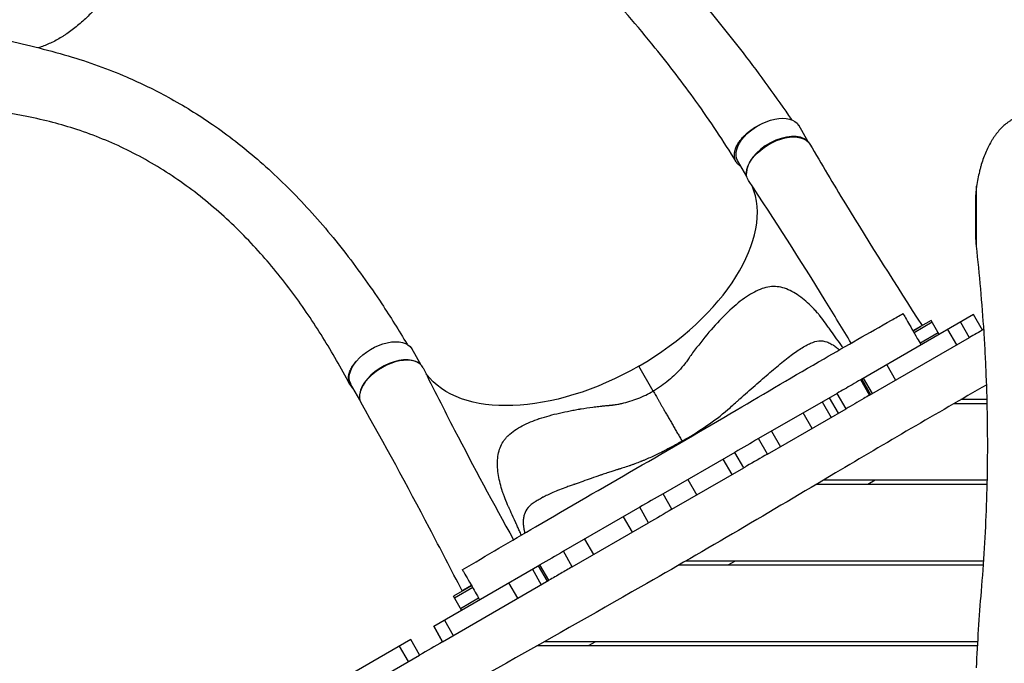
# Model space of a CAD drawing. Units: millimetres. Extents: x -6366 to 4311, y -4973 to 4459.
# Drawn here: x -1377 to -218, y -533 to 225 of the extents above; entities that cross this region are included whole.
import ezdxf

# ---------------------------------------------------------------- set-up
doc = ezdxf.new("R2010")
doc.units = ezdxf.units.MM
doc.header["$LTSCALE"] = 20
doc.layers.add('2d', color=230, linetype='Continuous')

msp = doc.modelspace()

# ---------------------------------------------------------------- linework, layer by layer
at = {"layer": '2d'}
for p, q in [((-448.5, 80.9), (-459.8, 100.5)), ((-520.8, 40.1), (-531.7, 59)), ((-250.5, -41.7), (-250.5, 28.7)), ((-251.2, -30.1), (-251.2, 18.6)), ((-468.7, -94.7), (-468.7, -94.7)), ((-254, -122.4), (-386.8, -199.1)), ((-243.5, -140.6), (-254, -122.4)), ((-243.5, -140.6), (-254, -122.4)), ((-303.8, -129.2), (-325.3, -141.6)), ((-302.6, -131.4), (-324, -143.8)), ((-294.3, -145.7), (-303.8, -129.2)), ((-269.5, -131.4), (-259, -149.5)), ((-376.3, -217.3), (-258.9, -149.5)), ((-317, -155.9), (-295.6, -143.5)), ((-273.7, -158), (-284.2, -139.8)), ((-904.2, -181.9), (-915.4, -162.5)), ((-631.1, -212.5), (-648.1, -183.1)), ((-356.2, -181.4), (-345.7, -199.6)), ((-976.5, -222.6), (-987.3, -204)), ((-386.8, -199.1), (-386.8, -199.1)), ((-376.3, -217.3), (-386.8, -199.1)), ((-385.6, -198.4), (-375.1, -216.6)), ((-372.9, -215.3), (-383.4, -197.1)), ((-414.6, -215.1), (-507, -268.4)), ((-404.1, -233.3), (-414.6, -215.1)), ((-376.3, -217.3), (-376.3, -217.3)), ((-432, -225.2), (-421.5, -243.4)), ((-413, -238.5), (-423.5, -220.3)), ((-237.9, -227.5), (-277.6, -227.5)), ((-238, -222.5), (-268.9, -222.5)), ((-619.1, -233.3), (-619.1, -233.3)), ((-496.5, -286.6), (-404.1, -233.3)), ((-444.1, -256.4), (-454.6, -238.2)), ((-496.6, -262.5), (-496.6, -262.5)), ((-491.9, -259.8), (-481.4, -278)), ((-596.8, -272.1), (-597.1, -271.4)), ((-496.5, -286.6), (-507, -268.4)), ((-535, -284.6), (-619.5, -333.4)), ((-524.5, -302.8), (-535, -284.6)), ((-538.3, -310.8), (-548.8, -292.6)), ((-609, -351.6), (-524.5, -302.8)), ((-590.4, -316.6), (-579.9, -334.8)), ((-237.9, -322.5), (-439.5, -322.5)), ((-237.8, -317.5), (-431, -317.5)), ((-369.9, -317.5), (-378.6, -322.5)), ((-609, -351.6), (-619.5, -333.4)), ((-647, -349.3), (-736.8, -401.1)), ((-636.5, -367.5), (-647, -349.3)), ((-726.3, -419.3), (-636.5, -367.5)), ((-655.5, -378.5), (-666, -360.3)), ((-711.9, -386.8), (-701.4, -405)), ((-726.3, -419.3), (-736.8, -401.1)), ((-889.5, -489.3), (-764.4, -417.1)), ((-753.9, -435.2), (-764.4, -417.1)), ((-242, -412.5), (-592.7, -412.5)), ((-534.5, -412.5), (-543.1, -417.5)), ((-773.3, -422.2), (-762.8, -440.4)), ((-755.5, -436.2), (-766, -418)), ((-242.3, -417.5), (-601.4, -417.5)), ((-879, -507.5), (-753.9, -435.2)), ((-790.6, -456.4), (-801.1, -438.3)), ((-844.9, -441.6), (-866.3, -454)), ((-843.6, -443.8), (-865.1, -456.1)), ((-851.9, -445.7), (-852.1, -445.4)), ((-856.8, -470.4), (-866.3, -454)), ((-858.1, -468.3), (-836.6, -455.9)), ((-876.9, -482.1), (-866.4, -500.2)), ((-889.5, -489.3), (-879, -507.5)), ((-879, -507.5), (-889.5, -489.3)), ((-916.5, -504.9), (-1045.4, -579.3)), ((-906, -523.1), (-916.5, -504.9)), ((-879, -507.5), (-879, -507.5)), ((-248.9, -507.5), (-759.3, -507.5)), ((-699, -507.5), (-707.7, -512.5)), ((-919.3, -530.8), (-929.8, -512.6)), ((-249.2, -512.5), (-768.2, -512.5)), ((-1034.9, -597.5), (-906.2, -523.2))]:
    msp.add_line(p, q, dxfattribs=at)
at = {"layer": '2d', "extrusion": (0, 0, -1)}
for centre, major_axis, start_param, end_param in [((-495.8, 79.7), (-35.9, -20.7), 0, 3.141593), ((-483, 57.3), (-36.4, -21), 6.247492, 9.423554), ((-951.3, -183.3), (-35.9, -20.7), 1.010684, 3.141593), ((-951.3, -183.3), (-35.9, -20.7), 0, 1.010677), ((-710.8, -74.1), (-192.3, -111), 4.713358, 6.216427), ((-704.8, -84.3), (-202.6, -117), 5.318877, 5.319766)]:
    msp.add_ellipse(centre, major_axis=major_axis, ratio=0.566406, start_param=start_param, end_param=end_param, dxfattribs=at)
at = {"layer": '2d'}
for centre, major_axis, start_param, end_param in [((-483.4, 58.3), (35.9, 20.7), 0.172499, 2.851588), ((-710.8, -74.1), (192.3, 111), 4.71142, 6.215612), ((-939, -204.7), (35.9, 20.7), 0.249391, 2.734559), ((-938.6, -205.5), (36.4, 21), 6.24749, 9.423564), ((-812.5, -267.2), (36.6, 21.1), 4.347546, 4.347547)]:
    msp.add_ellipse(centre, major_axis=major_axis, ratio=0.566406, start_param=start_param, end_param=end_param, dxfattribs=at)
for points, knots in [([(-1258.7, 711.1), (-1231.8, 703.2), (-1204.9, 695.8), (-1147.1, 676.9), (-1116.7, 665.1), (-1059.9, 639.9), (-1033.4, 626.8), (-980.1, 597.7), (-953.4, 581.6), (-899.5, 546.6), (-872.6, 527.5), (-818.3, 486.4), (-791.2, 464.2), (-736.8, 416.6), (-709.6, 391.2), (-655.4, 337.2), (-628.4, 308.6), (-575.6, 248.8), (-549.7, 217.5), (-505.2, 159.7), (-486.2, 133.4), (-468.3, 107.2)], [0, 0, 0, 0, 10.00043, 10.00043, 21.354584, 21.354584, 31.565995, 31.565995, 42.259205, 42.259205, 53.490103, 53.490103, 65.332879, 65.332879, 77.843023, 77.843023, 91.024104, 91.024104, 104.686181, 104.686181, 115.833739, 115.833739, 115.833739, 115.833739]), ([(-533.6, 57.6), (-548, 81.5), (-563.7, 105.1), (-596, 149.9), (-612, 170.8), (-649.6, 217.3), (-671.4, 242.7), (-719.3, 294.7), (-745.5, 321.3), (-799.5, 372.1), (-827.4, 396.5), (-883.4, 441.5), (-911.4, 462.3), (-967.2, 499.9), (-994.9, 517), (-1049.7, 547.3), (-1076.9, 560.8), (-1130.6, 584.2), (-1157.2, 594.4), (-1209.7, 611.3), (-1235.8, 617.9), (-1268.1, 626.3), (-1273.9, 627.9), (-1279.8, 629.4)], [0.025124, 0.025124, 0.025124, 0.025124, 10.010535, 10.010535, 18.974936, 18.974936, 30.21501, 30.21501, 42.761587, 42.761587, 55.299617, 55.299617, 67.264106, 67.264106, 78.569392, 78.569392, 89.277882, 89.277882, 99.490011, 99.490011, 109.314703, 109.314703, 111.490564, 111.490564, 111.490564, 111.490564]), ([(-1222.9, 594.5), (-1221.6, 592), (-1220.3, 589.5), (-1216.8, 582.4), (-1214.8, 577.6), (-1211.9, 570), (-1211.1, 567.5), (-1209.8, 563.5), (-1209.4, 562.2), (-1208.5, 559.5), (-1208.1, 558.1), (-1206.2, 551.2), (-1204.9, 545.6), (-1202.6, 534), (-1201.6, 528), (-1200.1, 515.8), (-1199.5, 509.6), (-1198.9, 499.9), (-1198.8, 496.7), (-1198.6, 491.8), (-1198.6, 490.1), (-1198.5, 486.8), (-1198.5, 485.2), (-1198.5, 476.9), (-1198.7, 470.2), (-1199.5, 456.7), (-1200.1, 449.9), (-1201.6, 436.2), (-1202.6, 429.3), (-1204, 420.6), (-1204.3, 418.9), (-1204.9, 415.4), (-1205.3, 413.6), (-1206.3, 408.4), (-1207, 404.9), (-1209.3, 394.5), (-1211, 387.6), (-1213.8, 377.2), (-1214.8, 373.8), (-1216.9, 367), (-1217.9, 363.6), (-1221.3, 353.6), (-1223.6, 347), (-1228.7, 334), (-1231.3, 327.6), (-1235.6, 318.2), (-1237.1, 315.1), (-1240, 308.9), (-1241.6, 305.8), (-1246.3, 296.8), (-1249.5, 290.9), (-1256.2, 279.6), (-1259.7, 274.2), (-1266.8, 263.7), (-1270.5, 258.6), (-1275.2, 252.5), (-1276.2, 251.3), (-1278.1, 248.9), (-1279.1, 247.7), (-1282, 244.2), (-1284, 242), (-1289.9, 235.4), (-1297.9, 227.1), (-1306.1, 219.9), (-1314.4, 213.2), (-1318.6, 210.1), (-1323.9, 206.5), (-1325, 205.9), (-1327.1, 204.5), (-1328.2, 203.9), (-1331.4, 202), (-1333.5, 200.8), (-1339.9, 197.5), (-1344.2, 195.5), (-1350.6, 193.1), (-1352.9, 192.3), (-1355.1, 191.6)], [1.6082766, 1.6082766, 1.6082766, 1.6082766, 1.6201479, 1.6201479, 1.6410658, 1.6410658, 1.6515247, 1.6515247, 1.6567542, 1.6567542, 1.6619836, 1.6619836, 1.6829015, 1.6829015, 1.7038194, 1.7038194, 1.7247373, 1.7247373, 1.7351962, 1.7351962, 1.7404257, 1.7404257, 1.7456552, 1.7456552, 1.7665731, 1.7665731, 1.787491, 1.787491, 1.8084088, 1.8084088, 1.8136383, 1.8136383, 1.8188678, 1.8188678, 1.8293267, 1.8293267, 1.8502446, 1.8502446, 1.8607036, 1.8607036, 1.8711625, 1.8711625, 1.8920804, 1.8920804, 1.9129983, 1.9129983, 1.9234572, 1.9234572, 1.9339162, 1.9339162, 1.954834, 1.954834, 1.9757519, 1.9757519, 1.9966698, 1.9966698, 2.0018993, 2.0018993, 2.0071288, 2.0071288, 2.0175877, 2.0175877, 2.0385056, 2.0594235, 2.0594235, 2.0803414, 2.0803414, 2.0855708, 2.0855708, 2.0908003, 2.0908003, 2.1012592, 2.1012592, 2.1221771, 2.1221771, 2.1331912, 2.1331912, 2.1331912, 2.1331912]), ([(-1398.6, 202.5), (-1372.3, 195.9), (-1345.4, 189.8), (-1295.4, 175), (-1272.6, 166.7), (-1234, 150.1), (-1217.7, 142.1), (-1183.8, 123.6), (-1166.5, 112.9), (-1131.5, 88.7), (-1114, 75.1), (-1079.1, 45), (-1061.8, 28.4), (-1028.1, -7.3), (-1011.7, -26.5), (-980.4, -66.6), (-965.3, -87.6), (-940.5, -125), (-930.6, -141), (-920.8, -157.2)], [0, 0, 0, 0, 10.000186, 10.000186, 19.466232, 19.466232, 27.009117, 27.009117, 35.731662, 35.731662, 45.34006, 45.34006, 55.554195, 55.554195, 65.903734, 65.903734, 75.97692, 75.97692, 82.927647, 82.927647, 82.927647, 82.927647]), ([(-988.3, -204.6), (-998.6, -185.2), (-1009.1, -166.9), (-1031.3, -131.1), (-1043, -113.8), (-1068.3, -79.6), (-1081.9, -63), (-1110.8, -31), (-1126.2, -15.7), (-1158.8, 13), (-1176, 26.5), (-1212, 50.8), (-1230.7, 61.7), (-1269.1, 80.6), (-1288.7, 88.6), (-1328, 101.6), (-1347.3, 106.6), (-1385.2, 114.1), (-1402.2, 117.1), (-1419.2, 120.2)], [0.041231, 0.041231, 0.041231, 0.041231, 8.306836, 8.306836, 16.945795, 16.945795, 26.264303, 26.264303, 36.017166, 36.017166, 45.988666, 45.988666, 55.761754, 55.761754, 64.848961, 64.848961, 72.933354, 72.933354, 79.426969, 79.426969, 79.426969, 79.426969]), ([(-196.3, 112.4), (-197, 112.2), (-197.6, 112), (-202.1, 110.5), (-205.8, 108.9), (-210.2, 106.2), (-211.1, 105.6), (-212.8, 104.4), (-213.7, 103.8), (-216.2, 101.9), (-217.8, 100.5), (-222.6, 96), (-225.5, 92.7), (-229, 87.9), (-229.7, 87), (-231, 85), (-231.6, 83.9), (-233.6, 80.8), (-234.8, 78.6), (-238.2, 71.9), (-240.3, 67.2), (-243.1, 59.5), (-244, 56.9), (-245.2, 52.9), (-245.6, 51.5), (-246.3, 48.8), (-246.7, 47.4), (-248.4, 40.4), (-249.6, 34.7), (-250.5, 28.7)], [0.0151832, 0.0151832, 0.0151832, 0.0151832, 0.0183866, 0.0183866, 0.0367731, 0.0367731, 0.0413698, 0.0413698, 0.0459664, 0.0459664, 0.0551597, 0.0551597, 0.0735463, 0.0735463, 0.0781429, 0.0781429, 0.0827396, 0.0827396, 0.0919329, 0.0919329, 0.1103194, 0.1103194, 0.1195127, 0.1195127, 0.1241094, 0.1241094, 0.128706, 0.128706, 0.1470926, 0.1470926, 0.1470926, 0.1470926]), ([(-527.7, 52), (-527.9, 52.1), (-528, 52.2), (-529.4, 53), (-530.5, 53.9), (-531.7, 55.1), (-531.9, 55.3), (-532.3, 55.8), (-532.5, 56.1), (-533.1, 56.9), (-533.5, 57.4), (-534.4, 59.2), (-534.9, 60.4), (-535.3, 62.4), (-535.4, 63.1), (-535.5, 64.5), (-535.6, 65.2), (-535.5, 67.3), (-535.3, 68.8), (-534.8, 70.8), (-534.7, 71.2), (-534.4, 72), (-534.3, 72.4), (-533.9, 73.6), (-533.6, 74.4), (-532.5, 76.8), (-531.6, 78.4), (-530.3, 80.4), (-530, 80.8), (-529.5, 81.6), (-529.2, 82), (-528.3, 83.2), (-527.6, 84), (-525.6, 86.4), (-524.2, 87.9), (-522.2, 89.8), (-521.8, 90.2), (-521, 90.9), (-520.5, 91.3), (-519.2, 92.4), (-518.4, 93.1), (-515.7, 95.2), (-513.8, 96.5), (-511.3, 98), (-510.8, 98.3), (-509.8, 98.9), (-509.3, 99.2), (-507.8, 100), (-506.8, 100.6), (-505.7, 101.1), (-505.7, 101.1), (-505.7, 101.1)], [0.01981137, 0.01981137, 0.01981137, 0.01981137, 0.02070113, 0.02070113, 0.02760151, 0.02760151, 0.0293266, 0.0293266, 0.03105169, 0.03105169, 0.03450188, 0.03450188, 0.04140226, 0.04140226, 0.04485245, 0.04485245, 0.04830264, 0.04830264, 0.05520301, 0.05520301, 0.05692811, 0.05692811, 0.0586532, 0.0586532, 0.06210339, 0.06210339, 0.06900376, 0.06900376, 0.07072886, 0.07072886, 0.07245395, 0.07245395, 0.07590414, 0.07590414, 0.08280452, 0.08280452, 0.08452961, 0.08452961, 0.08625471, 0.08625471, 0.08970489, 0.08970489, 0.09660527, 0.09660527, 0.09833036, 0.09833036, 0.10005546, 0.10005546, 0.10350565, 0.10350565, 0.10354134, 0.10354134, 0.10354134, 0.10354134]), ([(-446.6, 78.3), (-432.9, 54.7), (-419, 31.4), (-375.7, -39.7), (-345.3, -87.5), (-314.5, -135.4)], [0, 0, 0, 0, 10.000397, 10.000397, 30.458191, 30.458191, 30.458191, 30.458191]), ([(-397.9, -155.9), (-408.1, -139.1), (-418.3, -122.3), (-458, -57.9), (-487.9, -11.1), (-518.9, 35.6)], [2.887176, 2.887176, 2.887176, 2.887176, 10.000243, 10.000243, 30.457625, 30.457625, 30.457625, 30.457625]), ([(-250.5, 28.7), (-250.7, 27.3), (-250.9, 25.9), (-251.1, 23), (-251.1, 21.6), (-251.2, 19.6), (-251.2, 19.1), (-251.2, 18.6)], [0, 0, 0, 0, 0.00443024, 0.00443024, 0.00886048, 0.00886048, 0.01044447, 0.01044447, 0.01044447, 0.01044447]), ([(-250.5, -41.7), (-250.7, -40.1), (-250.8, -38.5), (-251, -35.4), (-251.1, -33.8), (-251.2, -32.2)], [0, 0, 0, 0, 0.004880205, 0.004880205, 0.009760411, 0.009760411, 0.009760411, 0.009760411]), ([(-244.7, -448.2), (-243.3, -431.3), (-242.1, -414.4), (-240, -380.5), (-239.2, -363.6), (-238, -329.7), (-237.2, -295.8), (-237.3, -261.9), (-237.8, -227.9), (-238.3, -210.9), (-239.3, -185.4), (-239.7, -176.9), (-240.3, -164.2), (-240.6, -159.9), (-241.1, -151.4), (-241.3, -147.2), (-242.7, -125.9), (-244, -109), (-247, -75.3), (-248.6, -58.5), (-250.5, -41.7)], [0, 0, 0, 0, 0.0508884, 0.0508884, 0.1017769, 0.1017769, 0.1526653, 0.2035538, 0.2035538, 0.2544422, 0.2544422, 0.2798865, 0.2798865, 0.2926086, 0.2926086, 0.3053307, 0.3053307, 0.3562191, 0.3562191, 0.4071076, 0.4071076, 0.4071076, 0.4071076]), ([(-407.6, -161.4), (-407.9, -160.9), (-408.3, -160.4), (-413, -153.9), (-417.3, -147.8), (-422.7, -140.2), (-423.8, -138.7), (-425.5, -136.4), (-426, -135.7), (-427.1, -134.1), (-427.6, -133.4), (-430.4, -129.6), (-432.5, -126.8), (-435.2, -123.4), (-435.7, -122.8), (-436.5, -121.8), (-436.8, -121.5), (-437.3, -120.8), (-437.6, -120.6), (-439.1, -118.8), (-440.4, -117.4), (-444.2, -113.4), (-446.8, -110.8), (-454.7, -103.6), (-460.1, -99.5), (-471.3, -93.1), (-477.1, -90.8), (-485.8, -89.4), (-488.7, -89.2), (-494.6, -89.6), (-497.7, -90.2), (-506.6, -92.9), (-512.7, -95.9), (-525.3, -104), (-531.8, -109.1), (-544.8, -120.9), (-551.4, -127.5), (-564.6, -142.1), (-571.2, -150), (-580.7, -162.3), (-583.9, -166.4), (-587.3, -171.2), (-587.7, -171.8), (-588.5, -172.8), (-588.7, -173.1), (-589.4, -174.3), (-590, -175), (-591.5, -177.3), (-592.6, -178.8), (-598.3, -186), (-603.2, -191.3), (-614, -201.1), (-619.8, -205.5), (-627.5, -210.4), (-629.1, -211.3), (-630.8, -212.4), (-631, -212.4), (-631.1, -212.5)], [0.0818095, 0.0818095, 0.0818095, 0.0818095, 0.0875049, 0.0875049, 0.1562588, 0.1562588, 0.1734472, 0.1734472, 0.1820415, 0.1820415, 0.1906357, 0.1906357, 0.2250126, 0.2250126, 0.2336069, 0.2336069, 0.237904, 0.237904, 0.2422011, 0.2422011, 0.2593896, 0.2593896, 0.2937665, 0.2937665, 0.3625204, 0.3625204, 0.4312742, 0.4312742, 0.4656511, 0.4656511, 0.5000281, 0.5000281, 0.5687819, 0.5687819, 0.6375358, 0.6375358, 0.7062897, 0.7062897, 0.7750435, 0.7750435, 0.8094205, 0.8094205, 0.8137176, 0.8137176, 0.8180147, 0.8180147, 0.8266089, 0.8266089, 0.8437974, 0.8437974, 0.9125512, 0.9125512, 0.9813051, 0.9813051, 0.9984936, 0.9984936, 1, 1, 1, 1]), ([(-855.8, -422.7), (-827, -406), (-798.3, -389.1), (-691, -326.1), (-611.9, -281.4), (-498.9, -214.6), (-464.4, -194.2), (-403.5, -159), (-377, -143.9), (-346.1, -126.4), (-341.6, -123.8), (-337, -121.3)], [0, 0, 0, 0, 10.00005, 10.00005, 37.345793, 37.345793, 49.361423, 49.361423, 58.585291, 58.585291, 60.184137, 60.184137, 60.184137, 60.184137]), ([(-337, -121.3), (-337, -121.3), (-336.6, -121.9), (-334.9, -124.9), (-333.6, -127.2), (-330.3, -132.9), (-328.5, -136), (-324.6, -142.8), (-322.5, -146.5), (-320.2, -150.4), (-318.7, -152.9), (-317.3, -155.5), (-315.8, -158.1)], [-63.758083, -63.758083, -63.758083, -63.758083, -46.866691, -46.866691, -28.682392, -28.682392, -14.018051, -14.018051, 0, 0, 0, 8.900519, 8.900519, 8.900519, 8.900519]), ([(-597.1, -271.4), (-597, -271.3), (-596.8, -271.2), (-594.4, -269.8), (-592.3, -268.6), (-581.6, -262.2), (-573.2, -256.8), (-556.5, -245.1), (-548.3, -238.8), (-538.2, -229.9), (-536.2, -228.1), (-533.2, -225.3), (-532.2, -224.4), (-530.7, -223), (-530.7, -222.9), (-529.9, -222.3), (-529.5, -221.9), (-526.2, -218.9), (-523.2, -216.2), (-514.2, -208.3), (-508.2, -203.1), (-496.5, -193), (-490.9, -188.2), (-480.3, -179.4), (-475.3, -175.2), (-465.8, -168), (-461.4, -164.9), (-455, -161.1), (-453, -159.9), (-449.3, -157.8), (-447.5, -156.9), (-442.3, -154.6), (-439.1, -153.6), (-432.8, -153.1), (-429.7, -153.5), (-425, -155.1), (-423.4, -155.9), (-421, -157.2), (-420.2, -157.6), (-419.2, -158.3), (-419.1, -158.3), (-418.8, -158.5), (-418.6, -158.6), (-418.2, -158.9), (-417.9, -159.1), (-416.4, -160.2), (-415.1, -161.1), (-413.6, -162.5), (-413.3, -162.8), (-412.6, -163.3), (-412.3, -163.6), (-412, -163.9), (-412, -163.9), (-412, -163.9)], [0, 0, 0, 0, 0.0016308, 0.0016308, 0.018933, 0.018933, 0.0881417, 0.0881417, 0.1573504, 0.1573504, 0.1746525, 0.1746525, 0.1833036, 0.1833036, 0.1876292, 0.1876292, 0.1919547, 0.1919547, 0.2265591, 0.2265591, 0.2957677, 0.2957677, 0.3649764, 0.3649764, 0.4341851, 0.4341851, 0.5033938, 0.5033938, 0.5379981, 0.5379981, 0.5726025, 0.5726025, 0.6418112, 0.6418112, 0.7110198, 0.7110198, 0.7456242, 0.7456242, 0.7629264, 0.7629264, 0.7672519, 0.7672519, 0.7715774, 0.7715774, 0.7802285, 0.7802285, 0.8148329, 0.8148329, 0.823484, 0.823484, 0.832135, 0.832135, 0.8325143, 0.8325143, 0.8325143, 0.8325143]), ([(-984, -209.7), (-984.2, -209.5), (-984.4, -209.4), (-984.8, -209), (-985.1, -208.8), (-985.5, -208.3), (-985.8, -208.1), (-986.9, -206.9), (-987.6, -205.9), (-988.8, -203.6), (-989.3, -202.4), (-989.6, -200.7), (-989.7, -200.4), (-989.8, -199.7), (-989.8, -199.4), (-989.9, -198.3), (-989.9, -197.6), (-989.8, -195.5), (-989.6, -194), (-989.1, -192.1), (-989, -191.7), (-988.7, -190.9), (-988.6, -190.6), (-988.2, -189.4), (-987.9, -188.6), (-986.8, -186.2), (-986, -184.7), (-984.7, -182.7), (-984.4, -182.3), (-983.9, -181.5), (-983.6, -181.1), (-982.7, -179.9), (-982.1, -179.1), (-981.1, -177.9), (-980.7, -177.5), (-980.4, -177.1)], [0.05439294, 0.05439294, 0.05439294, 0.05439294, 0.05552515, 0.05552515, 0.05721719, 0.05721719, 0.05890923, 0.05890923, 0.06567741, 0.06567741, 0.07244559, 0.07244559, 0.07413763, 0.07413763, 0.07582968, 0.07582968, 0.07921377, 0.07921377, 0.08598195, 0.08598195, 0.08767399, 0.08767399, 0.08936603, 0.08936603, 0.09275012, 0.09275012, 0.0995183, 0.0995183, 0.10121034, 0.10121034, 0.10290239, 0.10290239, 0.10628648, 0.10628648, 0.10812672, 0.10812672, 0.10812672, 0.10812672]), ([(-901.9, -185.2), (-889.7, -209.8), (-877.4, -234.1), (-842.5, -301.5), (-819.3, -344.4), (-795.6, -387.5)], [0, 0, 0, 0, 10.00033, 10.00033, 27.819057, 27.819057, 27.819057, 27.819057]), ([(-238.5, -204.9), (-297.9, -239.3), (-357.4, -273.7), (-492.5, -354.1), (-568.8, -399.1), (-701.8, -475), (-758, -506.9), (-864.5, -566.8), (-914.7, -594.9), (-977.1, -630.5), (-989.5, -637.7), (-1001.8, -644.8)], [19.402731, 19.402731, 19.402731, 19.402731, 40.00004, 40.00004, 66.577656, 66.577656, 85.970184, 85.970184, 103.239995, 103.239995, 107.527725, 107.527725, 107.527725, 107.527725]), ([(-386.8, -199.1), (-390.2, -201), (-393.6, -203), (-402.9, -208.4), (-408.8, -211.8), (-414.6, -215.1)], [0.08314603, 0.08314603, 0.08314603, 0.08314603, 0.09510885, 0.09510885, 0.11553407, 0.11553407, 0.11553407, 0.11553407]), ([(-786.3, -382), (-787, -380.3), (-788.5, -377), (-790.3, -373), (-791.6, -370.2), (-792.2, -368.9), (-792.5, -368.2), (-792.7, -367.8), (-792.8, -367.7), (-792.8, -367.6), (-792.8, -367.5), (-792.8, -367.5), (-792.8, -367.5), (-792.8, -367.5), (-792.8, -367.5), (-795, -362.8), (-796.7, -358.9), (-798.8, -354.2), (-799.5, -352.9), (-800.2, -351.2), (-800.5, -350.7), (-800.8, -349.9), (-800.9, -349.6), (-801.1, -349.2), (-801.2, -349.1), (-801.2, -349), (-801.2, -349), (-801.2, -348.9), (-801.3, -348.9), (-801.3, -348.9), (-801.3, -348.9), (-801.3, -348.9), (-801.3, -348.9), (-802.8, -345.4), (-804.2, -342.1), (-806, -337.7), (-806.6, -336.2), (-807.3, -334.2), (-807.5, -333.5), (-807.9, -332.5), (-808, -332), (-808.2, -331.5), (-808.3, -331.2), (-808.3, -331.1), (-808.4, -331), (-808.4, -331), (-808.4, -331), (-808.4, -331), (-808.4, -331), (-808.4, -330.9), (-810.5, -324.3), (-812.1, -317.9), (-813.7, -308.6), (-814.1, -305.6), (-814.4, -301.1), (-814.4, -299.7), (-814.4, -297.5), (-814.4, -296.8), (-814.4, -295.7), (-814.4, -295.1), (-814.4, -294.5), (-814.3, -294.2), (-814.3, -294), (-814.3, -294), (-814.3, -293.9), (-814.3, -293.9), (-814.3, -293.9), (-814, -287.6), (-812.7, -282.1), (-809.5, -274.8), (-808.2, -272.6), (-806, -269.4), (-805.1, -268.4), (-803.8, -266.9), (-803.2, -266.2), (-802.3, -265.4), (-801.9, -265), (-801.7, -264.8), (-801.6, -264.7), (-801.5, -264.6), (-801.5, -264.6), (-801.5, -264.6), (-801.5, -264.6), (-801.5, -264.6), (-799.2, -262.4), (-796.7, -260.4), (-791.2, -256.7), (-788.3, -255), (-779, -250.1), (-772.2, -247.3), (-761.1, -243.6), (-757.3, -242.5), (-749.5, -240.3), (-745.5, -239.3), (-737.3, -237.4), (-733.2, -236.5), (-726.8, -235.2), (-724.7, -234.8), (-721.5, -234.3), (-719.9, -234), (-718, -233.7), (-717, -233.5), (-716.6, -233.4), (-716.3, -233.4), (-716.2, -233.4), (-716.2, -233.3), (-716.1, -233.3), (-711.5, -232.6), (-706.9, -231.9), (-699.9, -231), (-697.5, -230.7), (-694, -230.3), (-692.8, -230.2), (-691, -230), (-690.1, -229.9), (-689.1, -229.8), (-688.6, -229.7), (-688.3, -229.7), (-688.2, -229.7), (-688.1, -229.7), (-688.1, -229.7), (-688.1, -229.7), (-688.1, -229.7), (-688.1, -229.7), (-687.2, -229.6), (-686.3, -229.5), (-684.9, -229.4), (-684.3, -229.3), (-683.5, -229.3), (-683.2, -229.3), (-683, -229.3), (-682.9, -229.3), (-682.8, -229.2), (-682.8, -229.2), (-682.8, -229.2), (-682.8, -229.2), (-682.8, -229.2), (-682.4, -229.2), (-681.8, -229.2), (-680.5, -229), (-680.1, -229), (-679.3, -228.9), (-678.9, -228.8), (-678.3, -228.7), (-678.1, -228.7), (-677.9, -228.7), (-677.9, -228.7), (-677.8, -228.7), (-677.8, -228.7), (-677.8, -228.7), (-677.8, -228.7), (-676.1, -228.4), (-674.5, -228.2), (-672.1, -227.7), (-671.2, -227.6), (-670, -227.4), (-669.6, -227.3), (-668.8, -227.1), (-668.4, -227), (-661.5, -225.5), (-655.2, -223.6), (-642.9, -218.7), (-636.9, -215.8), (-631.1, -212.5)], [0.0758961, 0.0758961, 0.0758961, 0.0758961, 0.09375, 0.109375, 0.1171875, 0.1210937, 0.1230469, 0.1240234, 0.1245117, 0.1247559, 0.1248779, 0.124939, 0.1249695, 0.1249695, 0.125, 0.125, 0.15625, 0.15625, 0.171875, 0.171875, 0.1796875, 0.1796875, 0.1835937, 0.1855469, 0.1865234, 0.1870117, 0.1872559, 0.1873779, 0.187439, 0.1874695, 0.1874847, 0.1874847, 0.1875, 0.1875, 0.21875, 0.21875, 0.234375, 0.234375, 0.2421875, 0.2421875, 0.2460937, 0.2480469, 0.2490234, 0.2495117, 0.2497559, 0.2498779, 0.249939, 0.2499695, 0.2499695, 0.25, 0.25, 0.3125, 0.3125, 0.34375, 0.34375, 0.359375, 0.359375, 0.3671875, 0.3671875, 0.3710937, 0.3730469, 0.3740234, 0.3745117, 0.3747559, 0.3748779, 0.3748779, 0.375, 0.375, 0.4375, 0.4375, 0.46875, 0.46875, 0.484375, 0.484375, 0.4921875, 0.4960937, 0.4980469, 0.4990234, 0.4995117, 0.4997559, 0.4998779, 0.499939, 0.499939, 0.5, 0.5, 0.53125, 0.53125, 0.5625, 0.5625, 0.625, 0.625, 0.65625, 0.65625, 0.6875, 0.6875, 0.71875, 0.71875, 0.734375, 0.734375, 0.7421875, 0.7460937, 0.7480469, 0.7490234, 0.7495117, 0.7497559, 0.7497559, 0.75, 0.75, 0.78125, 0.78125, 0.796875, 0.796875, 0.8046875, 0.8046875, 0.8085937, 0.8105469, 0.8115234, 0.8120117, 0.8122559, 0.8123779, 0.812439, 0.8124695, 0.8124695, 0.8125, 0.8125, 0.8203125, 0.8203125, 0.8242187, 0.8261719, 0.8271484, 0.8276367, 0.8278809, 0.8280029, 0.828064, 0.8280945, 0.8280945, 0.828125, 0.828125, 0.8359375, 0.8359375, 0.8398437, 0.8398437, 0.8417969, 0.8427734, 0.8432617, 0.8435059, 0.8436279, 0.843689, 0.8437195, 0.8437195, 0.84375, 0.84375, 0.859375, 0.859375, 0.8671875, 0.8671875, 0.8710937, 0.8710937, 0.875, 0.875, 0.9375, 0.9375, 1, 1, 1, 1]), ([(-376.3, -217.3), (-378.5, -218.5), (-380.8, -219.8), (-390.5, -225.5), (-397.5, -229.5), (-404.1, -233.3)], [1648.160966, 1648.160966, 1648.160966, 1648.160966, 1650.542405, 1650.542405, 1658.156691, 1658.156691, 1658.156691, 1658.156691]), ([(-856, -447.6), (-868.8, -422.9), (-881.6, -398.2), (-920.8, -323.7), (-947.3, -274.7), (-975, -226.4)], [0, 0, 0, 0, 10.000153, 10.000153, 30.452562, 30.452562, 30.452562, 30.452562]), ([(-597.1, -271.4), (-601.2, -273.7), (-605.2, -276), (-611.2, -279.2), (-613.2, -280.3), (-616.1, -281.8), (-617.1, -282.3), (-618.5, -283), (-619, -283.3), (-619.7, -283.6), (-620.1, -283.8), (-620.5, -284), (-620.7, -284.1), (-620.8, -284.2), (-620.8, -284.2), (-620.8, -284.2), (-624.8, -286.2), (-629, -288.2), (-635.4, -291.1), (-637.6, -292), (-640.8, -293.4), (-641.8, -293.9), (-643.4, -294.5), (-644.2, -294.9), (-645.2, -295.2), (-645.6, -295.4), (-645.9, -295.5), (-646, -295.6), (-646, -295.6), (-646.1, -295.6), (-648.1, -296.4), (-650.3, -297.3), (-653.7, -298.5), (-654.8, -298.9), (-656.6, -299.6), (-657.2, -299.8), (-658.1, -300.1), (-658.5, -300.2), (-658.9, -300.4), (-659.2, -300.5), (-659.4, -300.5), (-661.9, -301.4), (-664.2, -302.2), (-667.5, -303.2), (-668.6, -303.5), (-670.2, -304), (-670.7, -304.2), (-671.5, -304.4), (-671.8, -304.5), (-672.2, -304.6), (-672.4, -304.7), (-672.6, -304.7), (-672.7, -304.8), (-672.8, -304.8), (-672.8, -304.8), (-672.8, -304.8), (-672.8, -304.8), (-672.8, -304.8), (-673.8, -305.1), (-675, -305.5), (-677.8, -306.4), (-679.3, -306.9), (-682.8, -308), (-684.7, -308.6), (-687.8, -309.7), (-688.8, -310.1), (-690.5, -310.6), (-691.1, -310.8), (-691.9, -311.1), (-692.4, -311.2), (-692.9, -311.4), (-693.1, -311.5), (-693.3, -311.6), (-693.3, -311.6), (-693.4, -311.6), (-693.4, -311.6), (-693.4, -311.6), (-693.4, -311.6), (-700.7, -314.1), (-707.5, -316.5), (-716.9, -319.8), (-719.9, -320.8), (-723.2, -322), (-723.7, -322.2), (-724.3, -322.4), (-724.5, -322.4), (-724.5, -322.5), (-724.5, -322.5), (-724.5, -322.5), (-724.6, -322.5), (-724.8, -322.6), (-725.8, -322.9), (-726.8, -323.3), (-729.4, -324.2), (-731, -324.8), (-735.8, -326.6), (-738.8, -327.7), (-744.3, -329.9), (-746.8, -331), (-751.5, -332.9), (-753.7, -333.9), (-756.6, -335.3), (-757.5, -335.8), (-758.9, -336.4), (-759.3, -336.7), (-759.9, -337), (-760.2, -337.2), (-760.6, -337.3), (-760.8, -337.4), (-760.9, -337.5), (-760.9, -337.5), (-760.9, -337.5), (-760.9, -337.5), (-760.9, -337.5), (-760.9, -337.5), (-763, -338.7), (-764.8, -339.7), (-767.4, -341.2), (-768.2, -341.7), (-769.1, -342.3), (-769.2, -342.3), (-769.4, -342.4), (-769.4, -342.5), (-769.4, -342.5), (-769.5, -342.5), (-769.5, -342.5), (-769.8, -342.7), (-770.4, -343.1), (-771, -343.5), (-773, -344.8), (-774.3, -345.8), (-776.1, -347.4), (-776.6, -347.9), (-777.4, -348.6), (-777.6, -348.9), (-778, -349.2), (-778.1, -349.4), (-778.3, -349.6), (-778.4, -349.8), (-778.5, -349.8), (-778.5, -349.8), (-778.5, -349.8), (-778.5, -349.9), (-780.4, -352.1), (-781.8, -354.5), (-783.2, -358.6), (-783.5, -360.1), (-783.8, -362.3), (-783.9, -363.1), (-784, -364.3), (-784.1, -364.9), (-784.1, -365.6), (-784.1, -366), (-784.1, -366.1), (-784.1, -366.2), (-784.1, -366.3), (-784.1, -366.7), (-784.1, -367.3), (-784.1, -367.8), (-784.1, -367.9), (-784.1, -368), (-784.1, -368), (-784.1, -368), (-784.1, -368), (-784.1, -368.1), (-784, -368.3), (-784, -368.9), (-784, -369.4), (-784, -369.9), (-784, -370.1), (-783.9, -370.4), (-783.9, -370.5), (-783.9, -370.6), (-783.9, -370.6), (-783.9, -370.7), (-783.9, -370.7), (-783.9, -370.7), (-783.9, -370.7), (-783.9, -370.7), (-783.9, -371), (-783.8, -371.5), (-783.7, -372.6), (-783.7, -373), (-783.5, -373.6), (-783.5, -373.9), (-783.4, -374.2), (-783.4, -374.4), (-783.4, -374.6), (-783.4, -374.8), (-783.3, -374.8), (-783.3, -374.8), (-783.3, -374.9), (-783.3, -374.9), (-783.3, -374.9), (-783.3, -374.9), (-783.3, -374.9), (-783.3, -375), (-783.3, -375.1), (-783.2, -375.4), (-783.2, -375.6), (-783, -376.4), (-782.9, -377), (-782.6, -378.3), (-782.5, -379), (-782.3, -379.7)], [0, 0, 0, 0, 0.03125, 0.03125, 0.046875, 0.046875, 0.0546875, 0.0546875, 0.0585937, 0.0585937, 0.0605469, 0.0615234, 0.0620117, 0.0622559, 0.0622559, 0.0625, 0.0625, 0.09375, 0.09375, 0.109375, 0.109375, 0.1171875, 0.1171875, 0.1210937, 0.1230469, 0.1240234, 0.1245117, 0.1247559, 0.1247559, 0.125, 0.125, 0.140625, 0.140625, 0.1484375, 0.1484375, 0.1523437, 0.1523437, 0.1542969, 0.1552734, 0.1552734, 0.15625, 0.15625, 0.171875, 0.171875, 0.1796875, 0.1796875, 0.1835937, 0.1835937, 0.1855469, 0.1855469, 0.1865234, 0.1870117, 0.1872559, 0.1873779, 0.187439, 0.1874695, 0.1874695, 0.1875, 0.1875, 0.203125, 0.203125, 0.21875, 0.21875, 0.234375, 0.234375, 0.2421875, 0.2421875, 0.2460938, 0.2460938, 0.2480469, 0.2490234, 0.2495117, 0.2497559, 0.2498779, 0.249939, 0.2499695, 0.2499695, 0.25, 0.25, 0.3125, 0.3125, 0.34375, 0.34375, 0.3476563, 0.3496094, 0.3498535, 0.3499756, 0.3499756, 0.3500977, 0.3500977, 0.3505859, 0.3515625, 0.359375, 0.359375, 0.375, 0.375, 0.40625, 0.40625, 0.4375, 0.4375, 0.46875, 0.46875, 0.484375, 0.484375, 0.4921875, 0.4921875, 0.4960938, 0.4980469, 0.4990234, 0.4995117, 0.4997559, 0.4998779, 0.499939, 0.499939, 0.5, 0.5, 0.53125, 0.53125, 0.546875, 0.546875, 0.5488281, 0.5498047, 0.5498047, 0.5500488, 0.5500488, 0.550293, 0.5507813, 0.5546875, 0.5625, 0.5625, 0.59375, 0.59375, 0.609375, 0.609375, 0.6171875, 0.6171875, 0.6210938, 0.6230469, 0.6240234, 0.6245117, 0.6247559, 0.6247559, 0.625, 0.625, 0.6875, 0.6875, 0.71875, 0.71875, 0.734375, 0.734375, 0.7421875, 0.7460938, 0.7480469, 0.7490234, 0.7490234, 0.75, 0.75, 0.7578125, 0.7597656, 0.7602539, 0.760376, 0.760376, 0.760498, 0.760498, 0.7607422, 0.7617188, 0.765625, 0.7734375, 0.7734375, 0.7773438, 0.7792969, 0.7802734, 0.7807617, 0.7810059, 0.7811279, 0.781189, 0.7812195, 0.7812195, 0.78125, 0.78125, 0.796875, 0.796875, 0.8046875, 0.8046875, 0.8085938, 0.8085938, 0.8105469, 0.8115234, 0.8120117, 0.8122559, 0.8123779, 0.812439, 0.8124695, 0.8124847, 0.8124847, 0.8125, 0.8125, 0.8203125, 0.8203125, 0.828125, 0.828125, 0.84375, 0.84375, 0.8563451, 0.8563451, 0.8563451, 0.8563451]), ([(-496.5, -286.6), (-504.7, -291.4), (-512.9, -296.1), (-522.3, -301.5), (-523.4, -302.2), (-524.5, -302.8)], [1695.624009, 1695.624009, 1695.624009, 1695.624009, 1705.519437, 1705.519437, 1706.898204, 1706.898204, 1706.898204, 1706.898204]), ([(-855.8, -422.7), (-855.8, -422.7), (-855.6, -423.1), (-854.4, -425.1), (-853.2, -427.2), (-849.9, -432.9), (-847.8, -436.5), (-843.9, -443.3), (-842.3, -446.1), (-838.9, -452), (-837.1, -455), (-835.4, -458.1)], [210.541225, 210.541225, 210.541225, 210.541225, 219.970216, 219.970216, 233.658986, 233.658986, 248.722484, 248.722484, 259.092556, 259.092556, 269.653364, 269.653364, 269.653364, 269.653364]), ([(-726.3, -419.3), (-730.8, -421.9), (-735.3, -424.5), (-744.5, -429.9), (-749.2, -432.6), (-753.9, -435.2)], [1793.065472, 1793.065472, 1793.065472, 1793.065472, 1798.965009, 1798.965009, 1805.0721, 1805.0721, 1805.0721, 1805.0721])]:
    msp.add_open_spline(points, degree=3, knots=knots, dxfattribs=at)
for points in [[(-251.2, -32.2), (-251.2, -31.5), (-251.2, -30.8), (-251.2, -30.1)], [(-241.8, -139.6), (-247.6, -143), (-253.3, -146.3), (-258.9, -149.5)], [(-507, -268.4), (-516.3, -273.8), (-525.7, -279.2), (-535, -284.6)], [(-619.5, -333.4), (-628.7, -338.7), (-637.9, -344), (-647, -349.3)], [(-609, -351.6), (-618.1, -356.9), (-627.3, -362.2), (-636.5, -367.5)], [(-736.8, -401.1), (-746, -406.4), (-755.2, -411.8), (-764.4, -417.1)], [(-250.5, -538.2), (-249.1, -508.1), (-247.2, -478.1), (-244.7, -448.2)], [(-879, -507.5), (-888.1, -512.7), (-897.1, -517.9), (-906.2, -523.2)]]:
    msp.add_open_spline(points, degree=3, dxfattribs=at)
for points, weights, degree in [([(-325.3, -141.6), (-320.9, -139.1), (-317.7, -137.3), (-316, -136.2)], [0.908490409271, 0.871336336907, 0.853651674684, 0.855436422601], 3), ([(-325.3, -141.6), (-322.4, -140), (-320.1, -138.6), (-318.4, -137.6)], [0.847244948995, 0.88785405368, 0.938772404015, 1], 3), ([(-316, -136.2), (-316.6, -136.6), (-317.4, -137.1), (-318.4, -137.6)], [0.935431324407, 0.95379676856, 0.975319660424, 1], 3), ([(-631.1, -212.5), (-616.7, -237.4), (-597.1, -271.4)], [1, 0.930975811271, 1], 2), ([(-852.1, -445.4), (-857.5, -448.5), (-857.2, -448.3), (-852.1, -445.4)], [0.861179153502, 0.837847819174, 0.884121434674, 1], 3), ([(-845.1, -441.3), (-848, -443), (-850.3, -444.4), (-852.1, -445.4)], [0.845190966887, 0.886132652455, 0.937735663493, 1], 3)]:
    msp.add_rational_spline(points, weights, degree=degree, dxfattribs=at)

doc.saveas('drawing.dxf')
